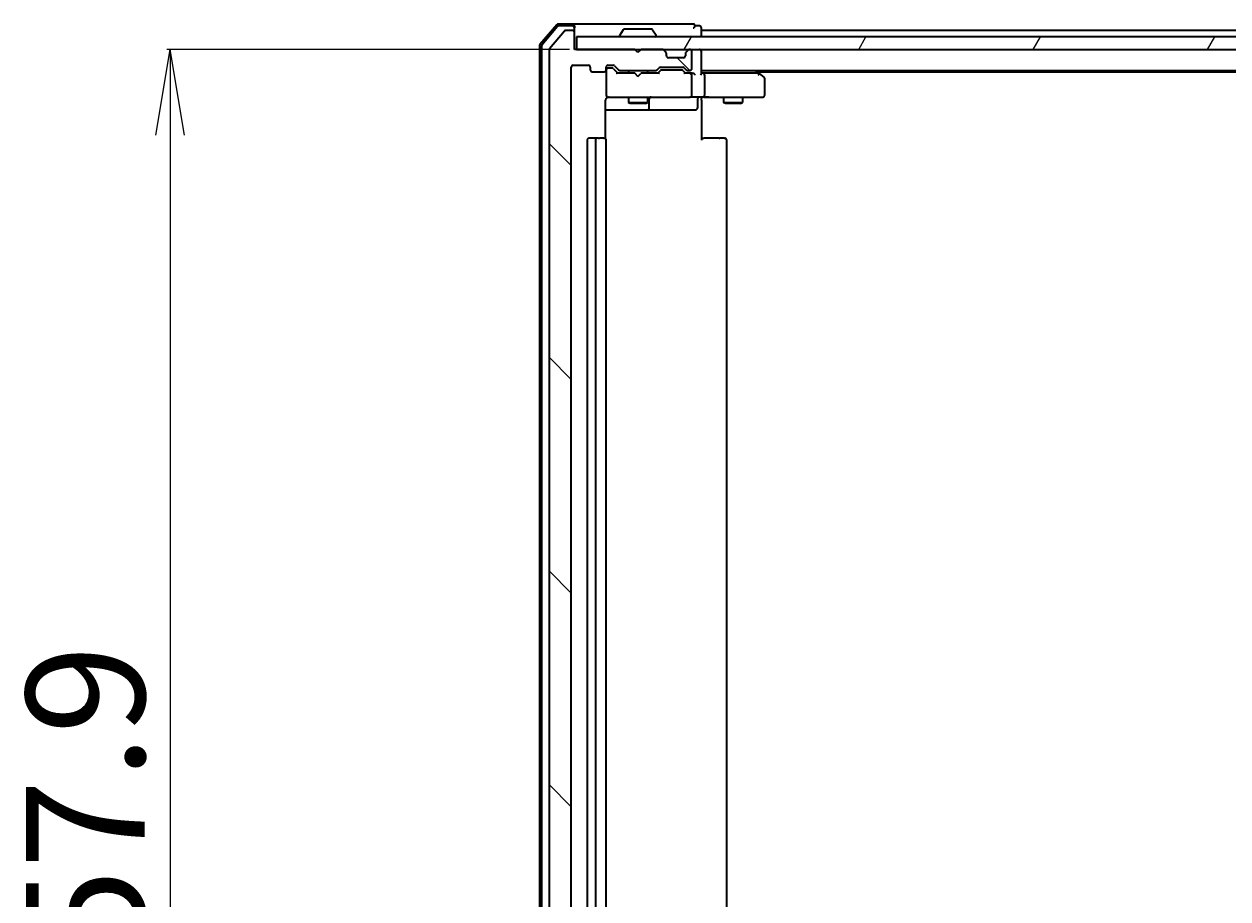
# Model space of a CAD drawing. Units: millimetres. Extents: x 7 to 10028, y 4 to 2112.
# Drawn here: x 1081 to 1270, y 348 to 486 of the extents above; entities that cross this region are included whole.
import ezdxf

# ---------------------------------------------------------------- set-up
doc = ezdxf.new("R2010")
doc.units = ezdxf.units.MM
doc.header["$LTSCALE"] = 0.5
doc.layers.get('Defpoints').update_dxf_attribs({"lineweight": 25})
for name, color, linetype, lineweight in [('Dimension (ISO)', 7, 'Continuous', 18), ('Hatch (ISO)', 1, 'Continuous', 18), ('Visible (ISO)', 7, 'Continuous', 35)]:
    doc.layers.add(name, color=color, linetype=linetype, lineweight=lineweight)
doc.styles.add('Note Text (TK)', font='MS PGothic.ttf')
doc.dimstyles.new('Default - Method 1b (TK)', dxfattribs={"dimscale": 0.5, "dimtxt": 2.5, "dimasz": 2.5, "dimexe": 1, "dimexo": 1.5, "dimgap": 1, "dimtad": 1, "dimrnd": 1e-08, "dimdsep": 46, "dimtxsty": 'Note Text (TK)', "dimblk": 'OPEN', "dimcen": 0.09, "dimdle": 5, "dimclrd": 100, "dimclre": 100, "dimclrt": 7, "dimadec": 1, "dimazin": 1, "dimtfac": 1, "dimtmove": 0, "dimatfit": 3, "dimldrblk": 'OPEN', "dimfxl": 1, "dimtolj": 1, "dimlwd": -1, "dimlwe": -1, "dimarcsym": 0})

# ---------------------------------------------------------------- blocks, each defined once
blk = doc.blocks.new('_Open')
at = {"color": 0, "linetype": 'ByBlock', "lineweight": -2}
for p, q in [((-1, 0.167), (0, 0)), ((-1, -0.167), (0, 0)), ((0, 0), (-1, 0))]:
    blk.add_line(p, q, dxfattribs=at)
blk = doc.blocks.new('*D39')
at = {"layer": 'Defpoints', "color": 0}
for p in [(1167.36, 482.25), (1103.64, 224.35), (1167.66, 224.35)]:
    blk.add_point(p, dxfattribs=at)
at = {"layer": 'Dimension (ISO)', "color": 100}
for p, q in [((1166.61, 482.25), (1103.14, 482.25)), ((1103.64, 468.75), (1103.64, 237.85)), ((1166.91, 224.35), (1103.14, 224.35))]:
    blk.add_line(p, q, dxfattribs=at)
at = {"layer": 'Dimension (ISO)', "color": 100, "xscale": 13.5, "yscale": 13.5, "zscale": 13.5}
for p, rotation in [((1103.64, 482.25), 90), ((1103.64, 224.35), 270)]:
    blk.add_blockref('_Open', p, dxfattribs=dict(at, rotation=rotation))
at = {"layer": 'Dimension (ISO)', "color": 7, "insert": (1090.3, 324.81), "char_height": 1.25, "attachment_point": 4, "rotation": 90, "style": 'Note Text (TK)'}
blk.add_mtext('\\A1;\\fMS PGothic|b0|i0;{\\H18.6750;257.9}', dxfattribs=at)

msp = doc.modelspace()

# ---------------------------------------------------------------- hatches: boundary and pattern name
at = {"layer": 'Hatch (ISO)'}
h = msp.add_hatch(dxfattribs=at)
h.set_pattern_fill('ANSI31', color=256, scale=190.5, angle=90.0002105, style=0)
h.set_pattern_definition([(135.0002, (104, -56), (-16.8379, -16.83804), [])])
edge = h.paths.add_edge_path()
edge.add_ellipse((1167.06382, 484.9463), major_axis=(0, 0.3), ratio=1, start_angle=270, end_angle=360)
edge.add_line((1167.06382, 485.2463), (1166.00433, 485.2463))
edge.add_ellipse((1166.00433, 484.9463), major_axis=(-0.3, 0), ratio=1, start_angle=270, end_angle=320.1944289)
edge.add_line((1165.77387, 485.13836), (1163.43335, 482.32974))
edge.add_ellipse((1163.66382, 482.13769), major_axis=(-0.19206, -0.23047), ratio=1, start_angle=270, end_angle=309.8055711)
edge.add_line((1163.36382, 482.13769), (1163.36382, 224.45492))
edge.add_ellipse((1163.66382, 224.45492), major_axis=(0, -0.3), ratio=1, start_angle=270, end_angle=309.8055711)
edge.add_line((1163.43335, 224.26286), (1165.77387, 221.45425))
edge.add_ellipse((1166.00433, 221.6463), major_axis=(0.19206, -0.23047), ratio=1, start_angle=270, end_angle=320.1944289)
edge.add_line((1166.00433, 221.3463), (1167.06382, 221.3463))
edge.add_ellipse((1167.06382, 221.6463), major_axis=(0.3, 0), ratio=1, start_angle=270, end_angle=360)
edge.add_line((1167.36382, 221.6463), (1167.36382, 224.3463))
edge.add_line((1167.36382, 224.3463), (1176.86382, 224.3463))
edge.add_line((1176.86382, 224.3463), (1177.36382, 224.8463))
edge.add_line((1177.36382, 224.8463), (1177.86382, 224.3463))
edge.add_line((1177.86382, 224.3463), (1181.23956, 224.3463))
edge.add_ellipse((1181.23956, 224.6463), major_axis=(0.3, 0), ratio=1, start_angle=270, end_angle=315)
edge.add_line((1181.45169, 224.43417), (1181.77595, 224.75844))
edge.add_ellipse((1181.56382, 224.97057), major_axis=(0.21213, 0.21213), ratio=1, start_angle=270, end_angle=315)
edge.add_line((1181.86382, 224.97057), (1181.86382, 225.3463))
edge.add_ellipse((1182.16382, 225.3463), major_axis=(0, 0.3), ratio=1, start_angle=0, end_angle=90, ccw=False)
edge.add_line((1182.16382, 225.6463), (1184.56382, 225.6463))
edge.add_ellipse((1184.56382, 225.3463), major_axis=(0.3, 0), ratio=1, start_angle=0, end_angle=90, ccw=False)
edge.add_line((1184.86382, 225.3463), (1184.86382, 224.97057))
edge.add_ellipse((1185.16382, 224.97057), major_axis=(0, -0.3), ratio=1, start_angle=270, end_angle=315)
edge.add_line((1184.95169, 224.75844), (1185.27595, 224.43417))
edge.add_ellipse((1185.48809, 224.6463), major_axis=(0.21213, -0.21213), ratio=1, start_angle=270, end_angle=315)
edge.add_line((1185.48809, 224.3463), (1185.56382, 224.3463))
edge.add_ellipse((1185.56382, 224.6463), major_axis=(0.3, 0), ratio=1, start_angle=270, end_angle=360)
edge.add_line((1185.86382, 224.6463), (1185.86382, 227.3463))
edge.add_ellipse((1185.56382, 227.3463), major_axis=(0, 0.3), ratio=1, start_angle=270, end_angle=360)
edge.add_line((1185.56382, 227.6463), (1185.18809, 227.6463))
edge.add_ellipse((1185.18809, 227.3463), major_axis=(-0.3, 0), ratio=1, start_angle=270, end_angle=315)
edge.add_line((1184.97595, 227.55844), (1184.65169, 227.23417))
edge.add_ellipse((1184.43956, 227.4463), major_axis=(-0.21213, -0.21213), ratio=1, start_angle=45, end_angle=90, ccw=False)
edge.add_line((1184.43956, 227.1463), (1180.93809, 227.1463))
edge.add_ellipse((1180.93809, 227.4463), major_axis=(-0.3, 0), ratio=1, start_angle=45, end_angle=90, ccw=False)
edge.add_line((1180.72595, 227.23417), (1180.40169, 227.55844))
edge.add_ellipse((1180.18956, 227.3463), major_axis=(-0.21213, 0.21213), ratio=1, start_angle=270, end_angle=315)
edge.add_line((1180.18956, 227.6463), (1174.53809, 227.6463))
edge.add_ellipse((1174.53809, 227.3463), major_axis=(-0.3, 0), ratio=1, start_angle=270, end_angle=315)
edge.add_line((1174.32595, 227.55844), (1173.70169, 226.93417))
edge.add_ellipse((1173.48956, 227.1463), major_axis=(-0.21213, -0.21213), ratio=1, start_angle=45, end_angle=90, ccw=False)
edge.add_line((1173.48956, 226.8463), (1172.66382, 226.8463))
edge.add_ellipse((1172.66382, 227.1463), major_axis=(-0.3, 0), ratio=1, start_angle=0, end_angle=90, ccw=False)
edge.add_line((1172.36382, 227.1463), (1172.36382, 227.5463))
edge.add_ellipse((1172.06382, 227.5463), major_axis=(0, 0.3), ratio=1, start_angle=270, end_angle=360)
edge.add_line((1172.06382, 227.8463), (1170.16382, 227.8463))
edge.add_ellipse((1170.16382, 227.5463), major_axis=(-0.3, 0), ratio=1, start_angle=270, end_angle=360)
edge.add_line((1169.86382, 227.5463), (1169.86382, 227.1463))
edge.add_ellipse((1169.56382, 227.1463), major_axis=(0, -0.3), ratio=1, start_angle=0, end_angle=90, ccw=False)
edge.add_line((1169.56382, 226.8463), (1167.16382, 226.8463))
edge.add_ellipse((1167.16382, 227.1463), major_axis=(-0.3, 0), ratio=1, start_angle=0, end_angle=90, ccw=False)
edge.add_line((1166.86382, 227.1463), (1166.86382, 479.4463))
edge.add_ellipse((1167.16382, 479.4463), major_axis=(0, 0.3), ratio=1, start_angle=0, end_angle=90, ccw=False)
edge.add_line((1167.16382, 479.7463), (1169.56382, 479.7463))
edge.add_ellipse((1169.56382, 479.4463), major_axis=(0.3, 0), ratio=1, start_angle=0, end_angle=90, ccw=False)
edge.add_line((1169.86382, 479.4463), (1169.86382, 479.0463))
edge.add_ellipse((1170.16382, 479.0463), major_axis=(0, -0.3), ratio=1, start_angle=270, end_angle=360)
edge.add_line((1170.16382, 478.7463), (1172.06382, 478.7463))
edge.add_ellipse((1172.06382, 479.0463), major_axis=(0.3, 0), ratio=1, start_angle=270, end_angle=360)
edge.add_line((1172.36382, 479.0463), (1172.36382, 479.4463))
edge.add_ellipse((1172.66382, 479.4463), major_axis=(0, 0.3), ratio=1, start_angle=0, end_angle=90, ccw=False)
edge.add_line((1172.66382, 479.7463), (1173.48956, 479.7463))
edge.add_ellipse((1173.48956, 479.4463), major_axis=(0.3, 0), ratio=1, start_angle=45, end_angle=90, ccw=False)
edge.add_line((1173.70169, 479.65844), (1174.32595, 479.03417))
edge.add_ellipse((1174.53809, 479.2463), major_axis=(0.21213, -0.21213), ratio=1, start_angle=270, end_angle=315)
edge.add_line((1174.53809, 478.9463), (1180.18956, 478.9463))
edge.add_ellipse((1180.18956, 479.2463), major_axis=(0.3, 0), ratio=1, start_angle=270, end_angle=315)
edge.add_line((1180.40169, 479.03417), (1180.72595, 479.35844))
edge.add_ellipse((1180.93809, 479.1463), major_axis=(0.21213, 0.21213), ratio=1, start_angle=45, end_angle=90, ccw=False)
edge.add_line((1180.93809, 479.4463), (1184.43956, 479.4463))
edge.add_ellipse((1184.43956, 479.1463), major_axis=(0.3, 0), ratio=1, start_angle=45, end_angle=90, ccw=False)
edge.add_line((1184.65169, 479.35844), (1184.97595, 479.03417))
edge.add_ellipse((1185.18809, 479.2463), major_axis=(0.21213, -0.21213), ratio=1, start_angle=270, end_angle=315)
edge.add_line((1185.18809, 478.9463), (1185.56382, 478.9463))
edge.add_ellipse((1185.56382, 479.2463), major_axis=(0.3, 0), ratio=1, start_angle=270, end_angle=360)
edge.add_line((1185.86382, 479.2463), (1185.86382, 481.9463))
edge.add_ellipse((1185.56382, 481.9463), major_axis=(0, 0.3), ratio=1, start_angle=270, end_angle=360)
edge.add_line((1185.56382, 482.2463), (1185.48809, 482.2463))
edge.add_ellipse((1185.48809, 481.9463), major_axis=(-0.3, 0), ratio=1, start_angle=270, end_angle=315)
edge.add_line((1185.27595, 482.15844), (1184.95169, 481.83417))
edge.add_ellipse((1185.16382, 481.62204), major_axis=(-0.21213, -0.21213), ratio=1, start_angle=270, end_angle=315)
edge.add_line((1184.86382, 481.62204), (1184.86382, 481.2463))
edge.add_ellipse((1184.56382, 481.2463), major_axis=(0, -0.3), ratio=1, start_angle=0, end_angle=90, ccw=False)
edge.add_line((1184.56382, 480.9463), (1182.16382, 480.9463))
edge.add_ellipse((1182.16382, 481.2463), major_axis=(-0.3, 0), ratio=1, start_angle=0, end_angle=90, ccw=False)
edge.add_line((1181.86382, 481.2463), (1181.86382, 481.62204))
edge.add_ellipse((1181.56382, 481.62204), major_axis=(0, 0.3), ratio=1, start_angle=270, end_angle=315)
edge.add_line((1181.77595, 481.83417), (1181.45169, 482.15844))
edge.add_ellipse((1181.23956, 481.9463), major_axis=(-0.21213, 0.21213), ratio=1, start_angle=270, end_angle=315)
edge.add_line((1181.23956, 482.2463), (1177.86382, 482.2463))
edge.add_line((1177.86382, 482.2463), (1177.36382, 481.7463))
edge.add_line((1177.36382, 481.7463), (1176.86382, 482.2463))
edge.add_line((1176.86382, 482.2463), (1167.36382, 482.2463))
edge.add_line((1167.36382, 482.2463), (1167.36382, 484.9463))
h = msp.add_hatch(dxfattribs=at)
h.set_pattern_fill('ANSI31', color=256, scale=190.5, angle=14.9999778, style=0)
h.set_pattern_definition([(60, (104, -56), (-20.62223, 11.90626), [])])
h.paths.add_polyline_path([(1757.06382, 482.2463), (1757.06382, 484.2463), (1167.66382, 484.2463), (1167.66382, 482.2463)])

# ---------------------------------------------------------------- linework, layer by layer
at = {"layer": 'Visible (ISO)'}
for p, q in [((1164.57396, 486.1404), (1161.93507, 483.03027)), ((1164.71285, 485.8404), (1162.23507, 482.92015)), ((1167.06382, 486.2463), (1164.80271, 486.2463)), ((1167.06382, 485.9463), (1164.94161, 485.9463)), ((1182.36382, 486.2463), (1167.06382, 486.2463)), ((1167.36382, 485.9463), (1167.36382, 485.6463)), ((1186.06382, 486.2463), (1182.36382, 486.2463)), ((1187.06382, 485.9463), (1186.36382, 485.9463)), ((1165.77387, 485.13836), (1163.43335, 482.32974)), ((1167.06382, 485.2463), (1166.00433, 485.2463)), ((1167.36382, 484.9463), (1167.36382, 485.6463)), ((1167.36382, 482.2463), (1167.36382, 484.9463)), ((1757.06382, 484.2463), (1167.66382, 484.2463)), ((1167.66382, 484.2463), (1167.66382, 482.2463)), ((1174.46382, 484.3463), (1174.46382, 484.38702)), ((1175.05467, 485.3553), (1174.49613, 484.49601)), ((1179.50528, 485.4463), (1175.22236, 485.4463)), ((1179.67297, 485.3553), (1180.23151, 484.49601)), ((1180.26382, 484.3463), (1180.26382, 484.38702)), ((1187.36382, 485.2463), (1187.36382, 485.6463)), ((1187.36382, 484.9463), (1187.36382, 485.2463)), ((1459.98382, 485.2463), (1187.36382, 485.2463)), ((1187.36382, 484.2463), (1187.36382, 484.9463)), ((1161.86382, 482.83618), (1161.86382, 223.75643)), ((1162.16382, 482.72606), (1162.16382, 223.86655)), ((1163.36382, 482.13769), (1163.36382, 224.45492)), ((1176.86382, 482.2463), (1167.36382, 482.2463)), ((1167.66382, 482.2463), (1757.06382, 482.2463)), ((1177.36382, 481.7463), (1176.86382, 482.2463)), ((1177.86382, 482.2463), (1177.36382, 481.7463)), ((1181.23956, 482.2463), (1177.86382, 482.2463)), ((1181.77595, 481.83417), (1181.45169, 482.15844)), ((1185.27595, 482.15844), (1184.95169, 481.83417)), ((1185.56382, 482.2463), (1185.48809, 482.2463)), ((1185.86382, 479.2463), (1185.86382, 481.9463)), ((1187.36382, 481.9463), (1187.36382, 482.2463)), ((1187.36382, 478.40844), (1187.36382, 481.9463)), ((1181.7964, 481.81373), (1181.77595, 481.83417)), ((1181.86382, 481.2463), (1181.86382, 481.62204)), ((1184.56382, 480.9463), (1182.16382, 480.9463)), ((1184.86382, 481.62204), (1184.86382, 481.2463)), ((1184.95169, 481.83417), (1184.93124, 481.81373)), ((1166.86382, 227.1463), (1166.86382, 479.4463)), ((1167.16382, 479.7463), (1169.56382, 479.7463)), ((1169.86382, 479.4463), (1169.86382, 479.0463)), ((1170.16382, 478.7463), (1172.06382, 478.7463)), ((1172.36382, 479.0463), (1172.36382, 479.4463)), ((1172.36382, 478.9963), (1172.36382, 478.97442)), ((1172.36382, 478.97442), (1172.36382, 475.0463)), ((1172.66382, 479.7463), (1173.48956, 479.7463)), ((1173.15302, 479.2963), (1172.66382, 479.2963)), ((1173.28953, 479.2963), (1173.15302, 479.2963)), ((1173.5017, 479.20842), (1174.21382, 478.4963)), ((1173.70169, 479.65844), (1174.32595, 479.03417)), ((1176.86382, 478.4963), (1174.03773, 478.4963)), ((1174.53809, 478.9463), (1180.18956, 478.9463)), ((1175.86382, 478.9463), (1175.86382, 478.4963)), ((1176.92382, 478.4363), (1176.86382, 478.4963)), ((1177.36382, 477.9963), (1176.92382, 478.4363)), ((1177.36382, 477.9963), (1177.80382, 478.4363)), ((1177.86382, 478.4963), (1177.80382, 478.4363)), ((1180.68992, 478.4963), (1177.86382, 478.4963)), ((1178.86382, 478.9463), (1178.86382, 478.4963)), ((1180.40169, 479.03417), (1180.72595, 479.35844)), ((1180.51382, 478.4963), (1180.92594, 478.90842)), ((1180.93809, 479.4463), (1184.43956, 479.4463)), ((1181.28153, 478.9963), (1181.13812, 478.9963)), ((1184.09611, 478.9963), (1181.28153, 478.9963)), ((1184.23953, 478.9963), (1184.09611, 478.9963)), ((1184.4517, 478.90842), (1184.86382, 478.4963)), ((1184.65169, 479.35844), (1184.97595, 479.03417)), ((1185.56382, 478.4963), (1184.68773, 478.4963)), ((1185.18809, 478.9463), (1185.56382, 478.9463)), ((1185.93956, 478.4963), (1185.56382, 478.4963)), ((1185.86382, 475.0463), (1185.86382, 478.1963)), ((1187.36382, 478.9463), (1737.36382, 478.9463)), ((1187.73956, 478.4963), (1187.36382, 478.4963)), ((1196.33049, 478.4963), (1187.73956, 478.4963)), ((1187.86382, 478.1963), (1187.86382, 475.0463)), ((1195.84382, 478.9363), (1195.83049, 478.9463)), ((1196.51049, 478.4363), (1195.84382, 478.9363)), ((1196.09715, 478.7463), (1728.63049, 478.7463)), ((1196.30042, 478.1963), (1196.45603, 478.35191)), ((1197.24382, 477.8863), (1196.51049, 478.4363)), ((1197.36382, 475.0463), (1197.36382, 477.6463)), ((1172.36382, 475.0463), (1172.36382, 475.02298)), ((1172.66382, 474.7463), (1173.54923, 474.7463)), ((1173.54923, 474.7463), (1184.7456, 474.7463)), ((1175.86382, 474.7463), (1175.86382, 473.8963)), ((1178.86382, 474.7463), (1178.86382, 473.8963)), ((1179.15835, 473.0463), (1179.15835, 474.4463)), ((1184.7456, 474.7463), (1185.56382, 474.7463)), ((1187.73956, 474.7463), (1185.56382, 474.7463)), ((1186.76251, 474.4463), (1186.76251, 473.0463)), ((1187.36382, 474.73857), (1187.36382, 474.52127)), ((1187.36382, 474.2463), (1187.36382, 474.52127)), ((1187.73956, 474.7463), (1196.30042, 474.7463)), ((1190.86382, 474.7463), (1190.86382, 473.8963)), ((1193.86382, 474.7463), (1193.86382, 473.8963)), ((1196.30042, 474.7463), (1197.06382, 474.7463)), ((1172.274, 468.16037), (1172.274, 474.2463)), ((1172.274, 472.7463), (1178.68678, 472.7463)), ((1175.86382, 473.8963), (1178.86382, 473.8963)), ((1176.17055, 473.74294), (1175.86382, 473.8963)), ((1178.5571, 473.74294), (1176.17055, 473.74294)), ((1178.5571, 473.74294), (1178.86382, 473.8963)), ((1178.68678, 472.7463), (1178.85835, 472.7463)), ((1178.85835, 472.7463), (1182.53287, 472.7463)), ((1182.53287, 472.7463), (1186.46251, 472.7463)), ((1187.36382, 474.2463), (1187.36382, 467.9463)), ((1190.86382, 473.8963), (1193.86382, 473.8963)), ((1191.17055, 473.74294), (1190.86382, 473.8963)), ((1193.5571, 473.74294), (1191.17055, 473.74294)), ((1193.5571, 473.74294), (1193.86382, 473.8963)), ((1169.36382, 467.9463), (1169.36382, 238.6463)), ((1170.96382, 468.2463), (1169.66382, 468.2463)), ((1170.66382, 467.9463), (1170.66382, 238.6463)), ((1171.15671, 468.2463), (1170.96382, 468.2463)), ((1171.15671, 468.2463), (1171.29814, 468.2463)), ((1172.00524, 468.2463), (1171.29814, 468.2463)), ((1172.00524, 468.2463), (1172.06382, 468.2463)), ((1172.36382, 238.6463), (1172.36382, 467.9463)), ((1187.36382, 468.2463), (1187.77803, 468.2463)), ((1190.15671, 468.2463), (1187.77803, 468.2463)), ((1190.15671, 468.2463), (1190.29814, 468.2463)), ((1191.00524, 468.2463), (1190.29814, 468.2463)), ((1191.00524, 468.2463), (1191.06382, 468.2463)), ((1191.36382, 238.6463), (1191.36382, 467.9463))]:
    msp.add_line(p, q, dxfattribs=at)
for centre, radius, start, end in [((1164.80271, 485.9463), 0.3, 90, 139.6858998), ((1164.94161, 485.6463), 0.3, 90, 139.6858998), ((1167.06382, 485.9463), 0.3, 0, 90), ((1167.06382, 485.6463), 0.3, 0, 90), ((1186.06382, 485.9463), 0.3, 0, 90), ((1186.06382, 485.9463), 0.3, 270, 0), ((1187.06382, 485.6463), 0.3, 0, 90), ((1166.00433, 484.9463), 0.3, 90, 140.1944289), ((1167.06382, 484.9463), 0.3, 0, 90), ((1174.66382, 484.38702), 0.2, 146.9761324, 180), ((1174.56382, 484.3463), 0.1, 180, 270), ((1175.22236, 485.2463), 0.2, 90, 146.9761324), ((1179.50528, 485.2463), 0.2, 33.0238676, 90), ((1180.16382, 484.3463), 0.1, 270, 0), ((1180.06382, 484.38702), 0.2, 0, 33.0238676), ((1162.16382, 482.83618), 0.3, 139.6858998, 180), ((1162.46382, 482.72606), 0.3, 139.6858998, 180), ((1163.66382, 482.13769), 0.3, 140.1944289, 180), ((1181.23956, 481.9463), 0.3, 45, 90), ((1185.48809, 481.9463), 0.3, 90, 135), ((1185.56382, 481.9463), 0.3, 0, 90), ((1187.06382, 481.9463), 0.3, 0, 90), ((1181.56382, 481.62204), 0.3, 0, 45), ((1182.16382, 481.2463), 0.3, 180, 270), ((1184.56382, 481.2463), 0.3, 270, 0), ((1185.16382, 481.62204), 0.3, 135, 180), ((1167.16382, 479.4463), 0.3, 90, 180), ((1169.56382, 479.4463), 0.3, 0, 90), ((1170.16382, 479.0463), 0.3, 180, 270), ((1172.06382, 479.0463), 0.3, 270, 0), ((1172.66382, 479.4463), 0.3, 90, 180), ((1172.66382, 478.9963), 0.3, 90, 180), ((1173.48956, 479.4463), 0.3, 45, 90), ((1174.53809, 479.2463), 0.3, 225, 270), ((1180.18956, 479.2463), 0.3, 270, 315), ((1180.93809, 479.1463), 0.3, 90, 135), ((1184.43956, 479.1463), 0.3, 45, 90), ((1185.18809, 479.2463), 0.3, 225, 270), ((1185.56382, 479.2463), 0.3, 270, 0), ((1185.56382, 478.1963), 0.3, 66.5620158, 90), ((1185.56382, 478.1963), 0.3, 0, 31.2444547), ((1195.66382, 478.6963), 0.3, 53.1301024, 56.4426902), ((1196.33049, 478.1963), 0.3, 66.5620044, 90), ((1196.33049, 478.1963), 0.3, 53.1301024, 66.5620213), ((1197.06382, 477.6463), 0.3, 0, 53.1301024), ((1172.66382, 475.0463), 0.3, 180, 270), ((1172.66382, 475.0209), 0.3, 180, 284.4775122), ((1172.86382, 474.2463), 0.5, 90, 104.4775122), ((1179.45835, 474.4463), 0.3, 90, 180), ((1185.56382, 475.0463), 0.3, 270, 0), ((1187.06251, 474.4463), 0.3, 90, 180), ((1197.06382, 475.0463), 0.3, 270, 0), ((1178.85835, 473.0463), 0.3, 270, 0), ((1186.46251, 473.0463), 0.3, 270, 0), ((1169.66382, 467.9463), 0.3, 90, 180), ((1170.96382, 467.9463), 0.3, 90, 180), ((1172.06382, 467.9463), 0.3, 0, 90), ((1191.06382, 467.9463), 0.3, 0, 90)]:
    msp.add_arc(centre, radius, start, end, dxfattribs=at)
for centre, major_axis, ratio, start_param, end_param in [((1173.28953, 478.9963), (0.30004, 0), 0.999850756, 0.785323536, 1.570796327), ((1173.93459, 478.1963), (-0.12456, -0.29583), 0.400410446, 3.308617269, 3.952118378), ((1180.79305, 478.1963), (0.12456, -0.29583), 0.400410446, 2.331066929, 2.974568038), ((1181.13812, 478.6963), (-0.30004, 0), 0.999850756, 4.71238898, 5.497861771), ((1184.23953, 478.6963), (0.30004, 0), 0.999850756, 0.785323536, 1.570796327), ((1184.58459, 478.1963), (-0.12456, -0.29583), 0.400410446, 3.308617269, 3.952118378), ((1185.5316, 478.1963), (0.64874, 0.20444), 0.33843751, 1.230115039, 1.464546153), ((1185.56382, 478.21885), (0.25155, 0.48303), 0.33843751, 4.886842848, 5.161569682), ((1185.93956, 478.1963), (0.42426, 0), 0.707106781, 0.785398163, 1.570796327), ((1186.23956, 478.1963), (0.27716, -0.27716), 0.414213562, 1.178097245, 1.963495408), ((1187.06382, 478.1963), (-0.27716, -0.27716), 0.414213562, 1.963495408, 2.748893572), ((1187.73956, 478.1963), (0, 0.3), 0.414213562, 4.71238898, 6.283185307), ((1196.30042, 478.21885), (-0.24115, 0.48229), 0.37002441, 4.529445413, 4.804172247), ((1187.73956, 475.0463), (0, 0.3), 0.414213562, 3.141592654, 4.71238898)]:
    msp.add_ellipse(centre, major_axis=major_axis, ratio=ratio, start_param=start_param, end_param=end_param, dxfattribs=at)
for points, knots in [([(1185.68315, 478.47155), (1185.68869, 478.46915), (1185.69417, 478.46657), (1185.72809, 478.44936), (1185.75433, 478.42999), (1185.79166, 478.39278), (1185.80812, 478.372), (1185.82031, 478.35191)], [0.38103121919, 0.38103121919, 0.38103121919, 0.38103121919, 0.38274190298, 0.38274190298, 0.39176165425, 0.39176165425, 0.39855363814, 0.39855363814, 0.39855363814, 0.39855363814]), ([(1196.44981, 478.47155), (1196.4509, 478.46884), (1196.45189, 478.46595), (1196.45686, 478.44919), (1196.45965, 478.4277), (1196.45975, 478.39074), (1196.45852, 478.37114), (1196.45603, 478.35191)], [0.25088676602, 0.25088676602, 0.25088676602, 0.25088676602, 0.25287796936, 0.25287796936, 0.26195841823, 0.26195841823, 0.26838803202, 0.26838803202, 0.26838803202, 0.26838803202]), ([(1172.36382, 474.52127), (1172.34347, 474.49271), (1172.32623, 474.46189), (1172.28919, 474.37724), (1172.274, 474.30655), (1172.274, 474.2463)], [0.12372128714, 0.12372128714, 0.12372128714, 0.12372128714, 0.13336972638, 0.13336972638, 0.1514440253, 0.1514440253, 0.1514440253, 0.1514440253]), ([(1172.36382, 474.52127), (1172.38343, 474.54877), (1172.40589, 474.5742), (1172.47549, 474.64064), (1172.54148, 474.68277), (1172.61514, 474.71223), (1172.62896, 474.71713), (1172.64326, 474.72156)], [-0.12372128714, -0.12372128714, -0.12372128714, -0.12372128714, -0.11442593183, -0.11442593183, -0.09485430726, -0.09485430726, -0.09062677251, -0.09062677251, -0.09062677251, -0.09062677251]), ([(1188.52637, 474.7463), (1188.45699, 474.7463), (1188.38515, 474.7438), (1188.23678, 474.73685), (1188.16021, 474.73244), (1188.00322, 474.7251), (1187.92279, 474.72224), (1187.76089, 474.72032), (1187.67948, 474.72128), (1187.5192, 474.72632), (1187.44038, 474.73032), (1187.36382, 474.73432)], [0, 0, 0, 0, 0.0229543492, 0.0229543492, 0.0459086984, 0.0459086984, 0.0688630477, 0.0688630477, 0.0918173969, 0.0918173969, 0.1147717461, 0.1147717461, 0.1147717461, 0.1147717461])]:
    msp.add_open_spline(points, degree=3, knots=knots, dxfattribs=at)

# ---------------------------------------------------------------- dimensions: what is measured, and where the dimension line sits
at = {"layer": 'Dimension (ISO)', "color": 100}
dim = msp.add_linear_dim(base=(1103.64187, 224.3463), p1=(1167.36382, 482.2463), p2=(1167.66382, 224.3463), angle=90, text='\\fMS PGothic|b0|i0;{\\H18.6750;<>}', dimstyle='Default - Method 1b (TK)', override={"dimasz": 27, "dimgap": 8, "dimdec": 1, "dimtol": 0, "dimlim": 0, "dimtp": 0, "dimtm": 0, "dimtdec": 1, "dimtofl": 0, "dimatfit": 1}, dxfattribs=at)
dim.commit()
dim.dimension.update_dxf_attribs({"geometry": '*D39', "text_midpoint": (1103.64187, 353.2963), "dimtype": 160})

doc.saveas('drawing.dxf')
